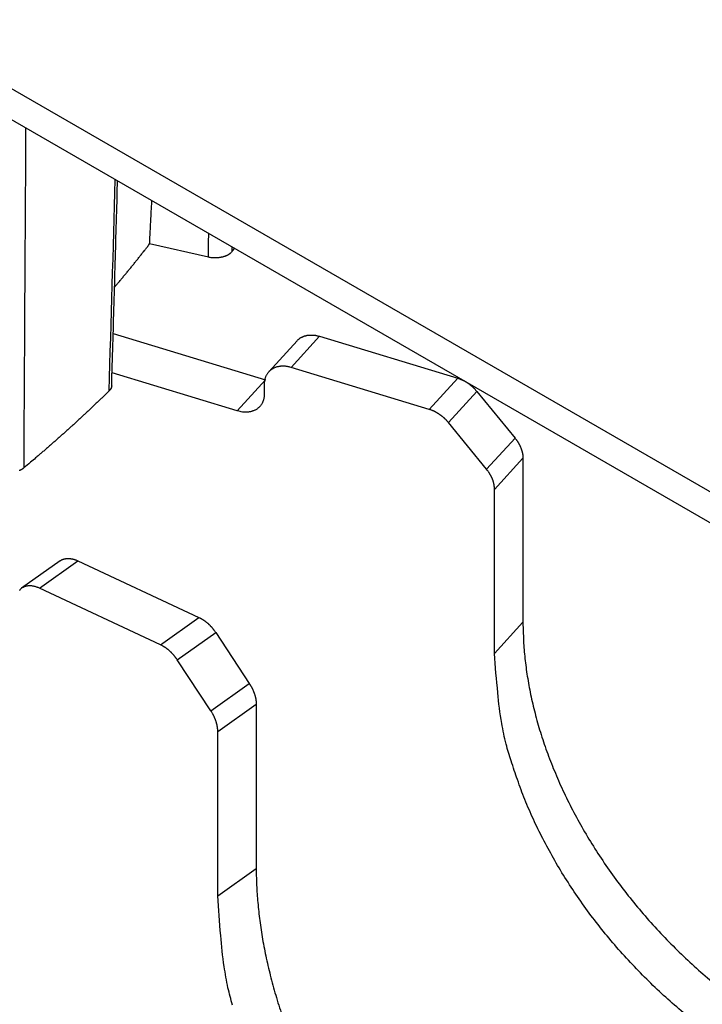
# Model space of a CAD drawing. Extents: x 8508 to 12591, y 13923 to 14934.
# Drawn here: x 9700 to 9711, y 14363 to 14379 of the extents above; entities that cross this region are included whole.
import ezdxf

# ---------------------------------------------------------------- set-up
doc = ezdxf.new("R2010")
doc.units = 0
doc.header["$LTSCALE"] = 8
doc.header["$MEASUREMENT"] = 0
doc.layers.add('11', color=7, linetype='CONTINUOUS')

msp = doc.modelspace()

# ---------------------------------------------------------------- linework, layer by layer
at = {"layer": '11', "color": 7, "linetype": 'Continuous'}
for p, q in [((9691.482, 14382.383), (9724.009, 14363.604)), ((9691.793, 14381.696), (9724.32, 14362.917)), ((9702.913, 14374.885), (9701.949, 14375.102)), ((9701.354, 14373.636), (9703.85, 14372.878)), ((9704.27, 14373.078), (9704.735, 14373.589)), ((9704.735, 14373.589), (9706.996, 14372.902)), ((9704.366, 14373.517), (9703.9, 14373.006)), ((9706.531, 14372.391), (9704.27, 14373.078)), ((9703.385, 14372.367), (9701.336, 14372.989)), ((9703.385, 14372.367), (9703.85, 14372.878)), ((9703.827, 14372.804), (9703.827, 14372.641)), ((9706.531, 14372.391), (9706.996, 14372.902)), ((9706.843, 14372.176), (9707.309, 14372.687)), ((9707.309, 14372.687), (9707.935, 14371.92)), ((9707.469, 14371.409), (9706.843, 14372.176)), ((9707.469, 14371.409), (9707.935, 14371.92)), ((9708.064, 14371.592), (9707.599, 14371.081)), ((9708.064, 14371.592), (9708.064, 14368.903)), ((9707.599, 14368.392), (9707.599, 14371.081)), ((9700.483, 14369.909), (9699.854, 14369.46)), ((9700.144, 14369.462), (9700.773, 14369.91)), ((9700.773, 14369.91), (9702.758, 14368.982)), ((9702.129, 14368.533), (9700.144, 14369.462)), ((9702.129, 14368.533), (9702.758, 14368.982)), ((9707.599, 14368.392), (9708.064, 14368.903)), ((9702.404, 14368.285), (9703.033, 14368.734)), ((9703.033, 14368.734), (9703.583, 14367.9)), ((9702.953, 14367.451), (9702.404, 14368.285)), ((9702.953, 14367.451), (9703.583, 14367.9)), ((9703.696, 14367.558), (9703.067, 14367.109)), ((9703.696, 14367.558), (9703.696, 14364.869)), ((9703.067, 14364.421), (9703.067, 14367.109)), ((9703.067, 14364.421), (9703.696, 14364.869))]:
    msp.add_line(p, q, dxfattribs=at)
for points in [[(9701.329, 14372.779), (9701.332, 14372.863), (9701.334, 14372.947), (9701.337, 14373.031), (9701.339, 14373.115), (9701.342, 14373.199), (9701.344, 14373.283), (9701.346, 14373.367), (9701.349, 14373.45), (9701.351, 14373.534), (9701.354, 14373.618), (9701.356, 14373.702), (9701.358, 14373.786), (9701.361, 14373.87), (9701.363, 14373.954), (9701.366, 14374.038), (9701.368, 14374.122), (9701.37, 14374.205), (9701.373, 14374.289), (9701.375, 14374.373), (9701.378, 14374.457), (9701.38, 14374.541), (9701.383, 14374.625), (9701.385, 14374.709), (9701.387, 14374.793), (9701.39, 14374.876), (9701.392, 14374.96), (9701.395, 14375.044), (9701.397, 14375.128), (9701.399, 14375.212), (9701.402, 14375.296), (9701.404, 14375.379), (9701.407, 14375.464), (9701.409, 14375.55), (9701.411, 14375.631), (9701.414, 14375.705), (9701.416, 14375.799), (9701.42, 14375.944), (9701.426, 14376.135)], [(9701.949, 14375.102), (9701.951, 14375.126), (9701.952, 14375.149), (9701.953, 14375.173), (9701.954, 14375.197), (9701.955, 14375.22), (9701.957, 14375.244), (9701.958, 14375.267), (9701.959, 14375.291), (9701.96, 14375.315), (9701.962, 14375.338), (9701.963, 14375.362), (9701.964, 14375.386), (9701.965, 14375.409), (9701.967, 14375.433), (9701.968, 14375.456), (9701.969, 14375.48), (9701.97, 14375.504), (9701.972, 14375.527), (9701.973, 14375.551), (9701.974, 14375.575), (9701.975, 14375.598), (9701.977, 14375.622), (9701.978, 14375.646), (9701.979, 14375.669), (9701.98, 14375.69), (9701.981, 14375.716), (9701.984, 14375.757), (9701.986, 14375.811)]]:
    msp.add_lwpolyline(points, dxfattribs=at)
for points in [[(9701.376, 14374.395), (9701.396, 14374.419, 0.000407), (9701.416, 14374.442, 0.000409), (9701.436, 14374.466, 0.00041), (9701.456, 14374.489, 0.00041), (9701.476, 14374.513, 0.00041), (9701.495, 14374.537, 0.00041), (9701.515, 14374.56, 0.000411), (9701.535, 14374.584, 0.000411), (9701.554, 14374.607, 0.000411), (9701.574, 14374.631, 0.000412), (9701.593, 14374.654, 0.000412), (9701.612, 14374.678, 0.000412), (9701.632, 14374.701, 0.000413), (9701.651, 14374.725, 0.000414), (9701.67, 14374.749, 0.000413), (9701.689, 14374.772, 0.000411), (9701.708, 14374.796, 0.000415), (9701.727, 14374.819, 0.000424), (9701.746, 14374.843, 0.000412), (9701.765, 14374.866, 0.000385), (9701.783, 14374.89, 0.000425), (9701.802, 14374.914, 0.000507), (9701.821, 14374.938, 0.000386), (9701.839, 14374.961, 0.000134), (9701.855, 14374.981, 0.000544), (9701.876, 14375.008, 0.000937), (9701.908, 14375.049, 0.00046), (9701.949, 14375.102, 0.000245)], [(9703.338, 14375.031), (9703.336, 14375.029, -0.000029), (9703.335, 14375.027, -0.000029), (9703.334, 14375.026, -0.000029), (9703.332, 14375.024, -0.000029), (9703.331, 14375.022, -0.000029), (9703.33, 14375.02, -0.000029), (9703.328, 14375.018, -0.000029), (9703.327, 14375.017, -0.000029), (9703.326, 14375.015, -0.000029), (9703.324, 14375.013, -0.000029), (9703.323, 14375.011, -0.000029), (9703.322, 14375.009, -0.000029), (9703.32, 14375.008, -0.000029), (9703.319, 14375.006, -0.000029), (9703.318, 14375.004, -0.000029), (9703.316, 14375.002, -0.000029), (9703.315, 14375, -0.000029), (9703.314, 14374.999, -0.00003), (9703.312, 14374.997, -0.000029), (9703.311, 14374.995, -0.000027), (9703.31, 14374.993, -0.00003), (9703.308, 14374.992, -0.000035), (9703.307, 14374.99, -0.000027), (9703.306, 14374.988, -0.000009), (9703.304, 14374.986, -0.000038), (9703.303, 14374.984, -0.000065), (9703.301, 14374.981, -0.000032), (9703.298, 14374.977, -0.000017)], [(9703.298, 14374.977), (9703.292, 14374.97, -0.016059), (9703.285, 14374.963, -0.014469), (9703.278, 14374.955, -0.01349), (9703.27, 14374.948, -0.013292), (9703.261, 14374.941, -0.012777), (9703.252, 14374.934, -0.012236), (9703.241, 14374.928, -0.011659), (9703.231, 14374.921, -0.011237), (9703.219, 14374.915, -0.010752), (9703.207, 14374.909, -0.010359), (9703.194, 14374.904, -0.009937), (9703.181, 14374.899, -0.009597), (9703.167, 14374.894, -0.009255), (9703.152, 14374.89, -0.008981), (9703.138, 14374.886, -0.008685), (9703.123, 14374.883, -0.008409), (9703.107, 14374.88, -0.008248), (9703.092, 14374.878, -0.008182), (9703.076, 14374.876, -0.007837), (9703.06, 14374.874, -0.007274), (9703.045, 14374.873, -0.007762), (9703.029, 14374.873, -0.008883), (9703.013, 14374.873, -0.006971), (9702.998, 14374.873, -0.003015), (9702.985, 14374.874, -0.009183), (9702.968, 14374.876, -0.015615), (9702.944, 14374.879, -0.008173), (9702.913, 14374.885, -0.004551)], [(9704.366, 14373.517), (9704.374, 14373.526, -0.011835), (9704.383, 14373.535, -0.011761), (9704.393, 14373.543, -0.01167), (9704.403, 14373.551, -0.011661), (9704.413, 14373.558, -0.011592), (9704.423, 14373.565, -0.011471), (9704.434, 14373.571, -0.011323), (9704.446, 14373.577, -0.011166), (9704.457, 14373.582, -0.010984), (9704.469, 14373.587, -0.010782), (9704.482, 14373.592, -0.010564), (9704.494, 14373.596, -0.010328), (9704.507, 14373.599, -0.010098), (9704.52, 14373.602, -0.00986), (9704.533, 14373.605, -0.009596), (9704.546, 14373.607, -0.00929), (9704.56, 14373.608, -0.00911), (9704.573, 14373.61, -0.008997), (9704.587, 14373.61, -0.008542), (9704.6, 14373.61, -0.007822), (9704.614, 14373.61, -0.008282), (9704.628, 14373.609, -0.009383), (9704.642, 14373.608, -0.007123), (9704.655, 14373.606, -0.002852), (9704.667, 14373.605, -0.009296), (9704.682, 14373.602, -0.015134), (9704.705, 14373.596, -0.007404), (9704.735, 14373.589, -0.003978)], [(9704.27, 14373.078), (9704.249, 14373.084, 0.010945), (9704.227, 14373.089, 0.010674), (9704.206, 14373.093, 0.010816), (9704.184, 14373.096, 0.011605), (9704.162, 14373.098, 0.012217), (9704.14, 14373.099, 0.012773), (9704.118, 14373.099, 0.01333), (9704.096, 14373.098, 0.014011), (9704.075, 14373.095, 0.014643), (9704.053, 14373.091, 0.015315), (9704.033, 14373.086, 0.01594), (9704.013, 14373.08, 0.016572), (9703.993, 14373.072, 0.017158), (9703.975, 14373.063, 0.017711), (9703.957, 14373.053, 0.018129), (9703.94, 14373.042, 0.018387), (9703.924, 14373.03, 0.01876), (9703.91, 14373.016, 0.019159), (9703.896, 14373.002, 0.018743), (9703.884, 14372.986, 0.017584), (9703.873, 14372.97, 0.018785), (9703.863, 14372.953, 0.021306), (9703.854, 14372.935, 0.016446), (9703.847, 14372.918, 0.007069), (9703.841, 14372.902, 0.020922), (9703.836, 14372.881, 0.033349), (9703.831, 14372.848, 0.016253), (9703.827, 14372.804, 0.008711)], [(9701.329, 14372.779), (9701.329, 14372.776, -0.007962), (9701.329, 14372.773, -0.008001), (9701.329, 14372.77, -0.007961), (9701.328, 14372.767, -0.007852), (9701.328, 14372.764, -0.007757), (9701.327, 14372.761, -0.007656), (9701.326, 14372.758, -0.00755), (9701.326, 14372.755, -0.007427), (9701.325, 14372.752, -0.007305), (9701.324, 14372.749, -0.007172), (9701.323, 14372.747, -0.007038), (9701.322, 14372.744, -0.006892), (9701.32, 14372.741, -0.006757), (9701.319, 14372.738, -0.006618), (9701.318, 14372.735, -0.006461), (9701.316, 14372.732, -0.006276), (9701.315, 14372.729, -0.006181), (9701.313, 14372.727, -0.006138), (9701.311, 14372.724, -0.005838), (9701.309, 14372.721, -0.005347), (9701.308, 14372.719, -0.005716), (9701.306, 14372.716, -0.006554), (9701.304, 14372.713, -0.004924), (9701.302, 14372.711, -0.001839), (9701.3, 14372.708, -0.006575), (9701.297, 14372.706, -0.010762), (9701.293, 14372.701, -0.00517), (9701.288, 14372.696, -0.00274)], [(9706.996, 14372.902), (9707.007, 14372.898, -0.005443), (9707.019, 14372.895, -0.005307), (9707.03, 14372.89, -0.00522), (9707.042, 14372.886, -0.005214), (9707.053, 14372.881, -0.005181), (9707.065, 14372.876, -0.00514), (9707.076, 14372.871, -0.005096), (9707.087, 14372.865, -0.005067), (9707.099, 14372.86, -0.005031), (9707.11, 14372.854, -0.005002), (9707.121, 14372.847, -0.004967), (9707.132, 14372.841, -0.004938), (9707.144, 14372.834, -0.004912), (9707.155, 14372.827, -0.004895), (9707.166, 14372.819, -0.004858), (9707.176, 14372.812, -0.004808), (9707.187, 14372.804, -0.004825), (9707.197, 14372.796, -0.004897), (9707.208, 14372.788, -0.004748), (9707.218, 14372.78, -0.004434), (9707.228, 14372.771, -0.004853), (9707.238, 14372.762, -0.005727), (9707.248, 14372.753, -0.00439), (9707.257, 14372.744, -0.001618), (9707.265, 14372.736, -0.006077), (9707.275, 14372.726, -0.010424), (9707.29, 14372.709, -0.005184), (9707.309, 14372.687, -0.00278)], [(9701.288, 14372.696), (9701.244, 14372.653, -0.000687), (9701.2, 14372.61, -0.000685), (9701.155, 14372.567, -0.000683), (9701.111, 14372.524, -0.000681), (9701.066, 14372.481, -0.000679), (9701.021, 14372.438, -0.000677), (9700.976, 14372.396, -0.000676), (9700.93, 14372.353, -0.000674), (9700.885, 14372.31, -0.000672), (9700.839, 14372.268, -0.00067), (9700.793, 14372.225, -0.000668), (9700.747, 14372.183, -0.000666), (9700.701, 14372.14, -0.000665), (9700.654, 14372.098, -0.000664), (9700.608, 14372.056, -0.00066), (9700.561, 14372.014, -0.000655), (9700.514, 14371.972, -0.000658), (9700.467, 14371.93, -0.00067), (9700.419, 14371.888, -0.000649), (9700.372, 14371.846, -0.000604), (9700.325, 14371.804, -0.000665), (9700.276, 14371.762, -0.00079), (9700.227, 14371.719, -0.000598), (9700.18, 14371.679, -0.000205), (9700.138, 14371.643, -0.000841), (9700.083, 14371.596, -0.001439), (9699.999, 14371.524, -0.0007), (9699.888, 14371.431, -0.00037)], [(9703.827, 14372.641), (9703.827, 14372.621, -0.014091), (9703.825, 14372.602, -0.013812), (9703.823, 14372.583, -0.014032), (9703.819, 14372.564, -0.015056), (9703.814, 14372.545, -0.015801), (9703.808, 14372.527, -0.016417), (9703.8, 14372.509, -0.016953), (9703.792, 14372.491, -0.017573), (9703.782, 14372.474, -0.018021), (9703.771, 14372.458, -0.018433), (9703.758, 14372.443, -0.018664), (9703.745, 14372.428, -0.018831), (9703.73, 14372.415, -0.018832), (9703.715, 14372.403, -0.018759), (9703.698, 14372.391, -0.018471), (9703.68, 14372.381, -0.018043), (9703.661, 14372.372, -0.017712), (9703.642, 14372.365, -0.01745), (9703.622, 14372.358, -0.016484), (9703.601, 14372.353, -0.015022), (9703.58, 14372.349, -0.015628), (9703.559, 14372.347, -0.017294), (9703.536, 14372.346, -0.013076), (9703.515, 14372.345, -0.005568), (9703.495, 14372.346, -0.016362), (9703.471, 14372.348, -0.025752), (9703.433, 14372.356, -0.012528), (9703.385, 14372.367, -0.006728)], [(9706.843, 14372.176), (9706.835, 14372.186, 0.004773), (9706.827, 14372.196, 0.004692), (9706.818, 14372.205, 0.004655), (9706.81, 14372.215, 0.00469), (9706.801, 14372.224, 0.004702), (9706.791, 14372.233, 0.004706), (9706.782, 14372.242, 0.004709), (9706.772, 14372.251, 0.004724), (9706.762, 14372.26, 0.004735), (9706.752, 14372.269, 0.00475), (9706.742, 14372.277, 0.004763), (9706.732, 14372.285, 0.004779), (9706.721, 14372.293, 0.004799), (9706.711, 14372.301, 0.004828), (9706.7, 14372.308, 0.004838), (9706.689, 14372.316, 0.004833), (9706.678, 14372.323, 0.004897), (9706.667, 14372.33, 0.005016), (9706.656, 14372.336, 0.004912), (9706.644, 14372.343, 0.004628), (9706.633, 14372.349, 0.005112), (9706.622, 14372.355, 0.006094), (9706.61, 14372.36, 0.004721), (9706.599, 14372.365, 0.001751), (9706.589, 14372.37, 0.006607), (9706.576, 14372.375, 0.01153), (9706.556, 14372.382, 0.005819), (9706.531, 14372.391, 0.003142)], [(9707.935, 14371.92), (9707.943, 14371.91, -0.004793), (9707.951, 14371.9, -0.004759), (9707.958, 14371.89, -0.004769), (9707.965, 14371.879, -0.004851), (9707.973, 14371.869, -0.004913), (9707.979, 14371.858, -0.004965), (9707.986, 14371.848, -0.005019), (9707.993, 14371.837, -0.005084), (9707.999, 14371.826, -0.005147), (9708.005, 14371.815, -0.005214), (9708.011, 14371.803, -0.005279), (9708.016, 14371.792, -0.005347), (9708.021, 14371.781, -0.005423), (9708.026, 14371.77, -0.005505), (9708.031, 14371.758, -0.005569), (9708.035, 14371.747, -0.005613), (9708.039, 14371.736, -0.005739), (9708.043, 14371.724, -0.00593), (9708.046, 14371.713, -0.005858), (9708.05, 14371.701, -0.005562), (9708.052, 14371.69, -0.006192), (9708.055, 14371.679, -0.007443), (9708.057, 14371.667, -0.005815), (9708.059, 14371.657, -0.002165), (9708.061, 14371.647, -0.008205), (9708.062, 14371.635, -0.01449), (9708.063, 14371.616, -0.007382), (9708.064, 14371.592, -0.004001)], [(9699.888, 14371.431), (9699.879, 14371.424, -0.012825), (9699.87, 14371.418, -0.011571), (9699.861, 14371.411, -0.010828), (9699.851, 14371.405, -0.010728), (9699.84, 14371.4, -0.010391), (9699.828, 14371.394, -0.010038), (9699.816, 14371.389, -0.009663)], [(9707.599, 14371.081), (9707.599, 14371.091, 0.006973), (9707.598, 14371.102, 0.00677), (9707.597, 14371.113, 0.006626), (9707.596, 14371.124, 0.006585), (9707.595, 14371.135, 0.006505), (9707.594, 14371.146, 0.006415), (9707.592, 14371.157, 0.006317), (9707.589, 14371.168, 0.006238), (9707.587, 14371.179, 0.006147), (9707.584, 14371.191, 0.006066), (9707.581, 14371.202, 0.005975), (9707.577, 14371.213, 0.005892), (9707.574, 14371.225, 0.00581), (9707.57, 14371.236, 0.005741), (9707.565, 14371.247, 0.005646), (9707.561, 14371.259, 0.005539), (9707.556, 14371.27, 0.005507), (9707.55, 14371.281, 0.005536), (9707.545, 14371.293, 0.005315), (9707.539, 14371.304, 0.004919), (9707.533, 14371.315, 0.005333), (9707.527, 14371.326, 0.006226), (9707.52, 14371.337, 0.004718), (9707.514, 14371.347, 0.001729), (9707.508, 14371.357, 0.006455), (9707.5, 14371.368, 0.010862), (9707.487, 14371.386, 0.00531), (9707.469, 14371.409, 0.002825)], [(9700.483, 14369.909), (9700.491, 14369.914, -0.011557), (9700.499, 14369.919, -0.011559), (9700.507, 14369.924, -0.011484), (9700.515, 14369.928, -0.011397), (9700.524, 14369.932, -0.011281), (9700.533, 14369.935, -0.011123), (9700.542, 14369.938, -0.010942), (9700.551, 14369.941, -0.01074), (9700.561, 14369.943, -0.010521), (9700.57, 14369.945, -0.01028), (9700.58, 14369.947, -0.01003), (9700.59, 14369.948, -0.009761), (9700.6, 14369.948, -0.009502), (9700.61, 14369.949, -0.009237), (9700.62, 14369.949, -0.008949), (9700.63, 14369.948, -0.008625), (9700.641, 14369.948, -0.008422), (9700.651, 14369.947, -0.008286), (9700.661, 14369.945, -0.007828), (9700.672, 14369.944, -0.007132), (9700.682, 14369.942, -0.007534), (9700.692, 14369.939, -0.008515), (9700.703, 14369.936, -0.006409), (9700.713, 14369.933, -0.00251), (9700.722, 14369.931, -0.008368), (9700.733, 14369.927, -0.013526), (9700.751, 14369.92, -0.006533), (9700.773, 14369.91, -0.003485)], [(9700.144, 14369.462), (9700.125, 14369.47, 0.011252), (9700.107, 14369.477, 0.011136), (9700.087, 14369.484, 0.011453), (9700.068, 14369.489, 0.01247), (9700.049, 14369.494, 0.013334), (9700.03, 14369.497, 0.014151), (9700.01, 14369.499, 0.014991), (9699.991, 14369.5, 0.015976), (9699.972, 14369.5, 0.016917), (9699.954, 14369.498, 0.017887), (9699.936, 14369.495, 0.018786), (9699.918, 14369.491, 0.019646), (9699.901, 14369.486, 0.020393), (9699.885, 14369.479, 0.021023), (9699.869, 14369.47, 0.021398), (9699.854, 14369.461, 0.021495), (9699.84, 14369.45, 0.021621), (9699.828, 14369.438, 0.021698), (9699.816, 14369.425, 0.020775)], [(9702.758, 14368.982), (9702.768, 14368.977, -0.005537), (9702.778, 14368.972, -0.005359), (9702.788, 14368.967, -0.005231), (9702.798, 14368.961, -0.005189), (9702.808, 14368.955, -0.005117), (9702.818, 14368.949, -0.005042), (9702.828, 14368.943, -0.004963), (9702.838, 14368.936, -0.004902), (9702.848, 14368.929, -0.004833), (9702.858, 14368.922, -0.004774), (9702.868, 14368.914, -0.00471), (9702.878, 14368.906, -0.004653), (9702.888, 14368.898, -0.004599), (9702.898, 14368.89, -0.004556), (9702.907, 14368.881, -0.004494), (9702.917, 14368.873, -0.004423), (9702.926, 14368.864, -0.004414), (9702.935, 14368.855, -0.004455), (9702.944, 14368.845, -0.004296), (9702.953, 14368.836, -0.003993), (9702.962, 14368.826, -0.004349), (9702.971, 14368.817, -0.005105), (9702.979, 14368.806, -0.003892), (9702.987, 14368.797, -0.001431), (9702.995, 14368.788, -0.005361), (9703.003, 14368.776, -0.009123), (9703.016, 14368.758, -0.004508), (9703.033, 14368.734, -0.00241)], [(9708.064, 14368.903), (9708.071, 14368.629, 0.013667), (9708.093, 14368.346, 0.012561), (9708.13, 14368.055, 0.01198), (9708.183, 14367.757, 0.012104), (9708.252, 14367.451, 0.011939), (9708.338, 14367.141, 0.01172), (9708.441, 14366.826, 0.011454), (9708.562, 14366.508, 0.011311), (9708.7, 14366.188, 0.011091), (9708.856, 14365.868, 0.010934), (9709.029, 14365.548, 0.010732), (9709.218, 14365.232, 0.010588), (9709.423, 14364.919, 0.010428), (9709.644, 14364.611, 0.010317), (9709.879, 14364.311, 0.010169), (9710.127, 14364.018, 0.010017), (9710.388, 14363.736, 0.009992), (9710.659, 14363.464, 0.010063), (9710.941, 14363.203, 0.009787), (9711.23, 14362.956, 0.009204), (9711.523, 14362.724, 0.009933), (9711.827, 14362.504, 0.011493)], [(9702.404, 14368.285), (9702.397, 14368.296, 0.004124), (9702.389, 14368.307, 0.004068), (9702.382, 14368.317, 0.00405), (9702.374, 14368.327, 0.004095), (9702.366, 14368.338, 0.004122), (9702.358, 14368.348, 0.004142), (9702.35, 14368.358, 0.004163), (9702.341, 14368.368, 0.004194), (9702.333, 14368.378, 0.004223), (9702.324, 14368.387, 0.004257), (9702.315, 14368.397, 0.004289), (9702.306, 14368.406, 0.004325), (9702.297, 14368.415, 0.004367), (9702.287, 14368.424, 0.004416), (9702.278, 14368.433, 0.004451), (9702.268, 14368.441, 0.004471), (9702.259, 14368.45, 0.004558), (9702.249, 14368.458, 0.004697), (9702.239, 14368.465, 0.004629), (9702.229, 14368.473, 0.004387), (9702.219, 14368.48, 0.004877), (9702.209, 14368.487, 0.005856), (9702.199, 14368.494, 0.004572), (9702.189, 14368.5, 0.001703), (9702.18, 14368.506, 0.006452), (9702.169, 14368.513, 0.011412), (9702.152, 14368.522, 0.005832), (9702.129, 14368.533, 0.003167)], [(9710.764, 14362.445, -0.009756), (9710.475, 14362.693, -0.009772), (9710.194, 14362.953, -0.009834), (9709.922, 14363.225, -0.009893), (9709.662, 14363.507, -0.009991), (9709.413, 14363.8, -0.010064), (9709.178, 14364.1, -0.010121), (9708.958, 14364.408, -0.010316), (9708.752, 14364.721, -0.010608), (9708.563, 14365.038, -0.010541), (9708.39, 14365.357, -0.010106), (9708.235, 14365.675, -0.01112), (9708.096, 14365.997, -0.013136), (9707.975, 14366.324, -0.010669), (9707.872, 14366.63, -0.004738), (9707.788, 14366.906, -0.014487), (9707.717, 14367.246, -0.025649), (9707.654, 14367.748, -0.013875), (9707.599, 14368.392, -0.007835)], [(9703.583, 14367.9), (9703.59, 14367.889, -0.00413), (9703.596, 14367.878, -0.004088), (9703.603, 14367.867, -0.004085), (9703.609, 14367.856, -0.004145), (9703.616, 14367.845, -0.004187), (9703.622, 14367.833, -0.004222), (9703.628, 14367.822, -0.004259), (9703.633, 14367.81, -0.004306), (9703.639, 14367.799, -0.004352), (9703.644, 14367.787, -0.004403), (9703.649, 14367.775, -0.004453), (9703.654, 14367.763, -0.004506), (9703.659, 14367.752, -0.004566), (9703.663, 14367.74, -0.004634), (9703.667, 14367.728, -0.004687), (9703.671, 14367.716, -0.004725), (9703.674, 14367.704, -0.004834), (9703.678, 14367.693, -0.004998), (9703.681, 14367.681, -0.004943), (9703.683, 14367.669, -0.0047), (9703.686, 14367.658, -0.005241), (9703.688, 14367.646, -0.006316), (9703.69, 14367.634, -0.004949), (9703.692, 14367.623, -0.001846), (9703.693, 14367.613, -0.007009), (9703.694, 14367.601, -0.012467), (9703.696, 14367.582, -0.0064), (9703.696, 14367.558, -0.003483)], [(9703.067, 14367.109), (9703.067, 14367.12, 0.006103), (9703.067, 14367.13, 0.005893), (9703.066, 14367.141, 0.005738), (9703.065, 14367.152, 0.005677), (9703.064, 14367.163, 0.005584), (9703.063, 14367.174, 0.005486), (9703.061, 14367.186, 0.005384), (9703.059, 14367.197, 0.005302), (9703.057, 14367.209, 0.005211), (9703.054, 14367.22, 0.005131), (9703.051, 14367.232, 0.005045), (9703.048, 14367.244, 0.004968), (9703.045, 14367.256, 0.004893), (9703.041, 14367.267, 0.004831), (9703.038, 14367.279, 0.004749), (9703.034, 14367.291, 0.004658), (9703.029, 14367.303, 0.004631), (9703.025, 14367.315, 0.004658), (9703.02, 14367.327, 0.004476), (9703.015, 14367.338, 0.004145), (9703.01, 14367.35, 0.0045), (9703.004, 14367.362, 0.005261), (9702.998, 14367.374, 0.003995), (9702.993, 14367.385, 0.001466), (9702.987, 14367.395, 0.005478), (9702.98, 14367.407, 0.009259), (9702.969, 14367.426, 0.004547), (9702.953, 14367.451, 0.002424)], [(9703.696, 14364.869), (9703.703, 14364.594, 0.011939), (9703.722, 14364.309, 0.010867), (9703.754, 14364.014, 0.010281), (9703.8, 14363.71, 0.010321), (9703.861, 14363.397, 0.010125), (9703.937, 14363.078, 0.009902), (9704.027, 14362.752, 0.009651), (9704.133, 14362.421, 0.009519)], [(9703.307, 14362.629, -0.003991), (9703.233, 14362.914, -0.01222), (9703.171, 14363.261, -0.021783), (9703.115, 14363.77, -0.011907), (9703.067, 14364.421, -0.006768)]]:
    msp.add_lwpolyline(points, format="xyb", dxfattribs=at)
for points in [[(9699.92, 14377.004), (9699.909, 14375.146), (9699.898, 14373.288), (9699.888, 14371.431)], [(9701.288, 14372.696), (9701.321, 14373.849), (9701.355, 14375.003), (9701.388, 14376.157)], [(9702.913, 14374.885), (9702.915, 14375.014), (9702.916, 14375.144), (9702.918, 14375.273)], [(9703.298, 14375.054), (9703.298, 14375.028), (9703.298, 14375.003), (9703.298, 14374.977)]]:
    msp.add_open_spline(points, degree=3, dxfattribs=at)

doc.saveas('drawing.dxf')
